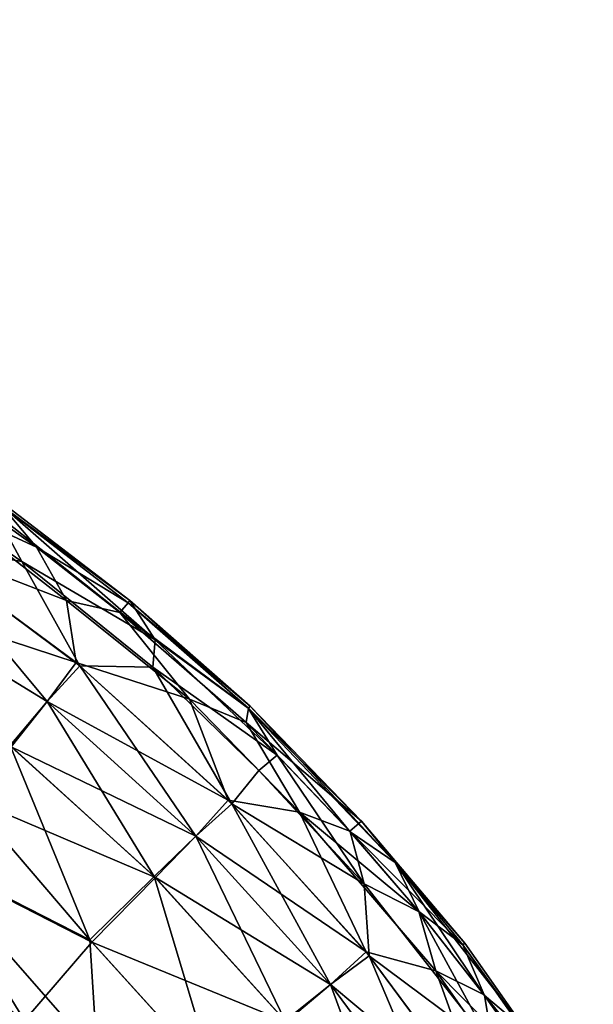
# Model space of a CAD drawing. Units: inches. Extents: x -7 to 7.7, y -7 to 7.
# Drawn here: x 6.8 to 6.9, y -6.2 to -6 of the extents above; entities that cross this region are included whole.
import ezdxf

# ---------------------------------------------------------------- set-up
doc = ezdxf.new("R2010")
doc.units = ezdxf.units.IN
doc.header["$MEASUREMENT"] = 0
doc.layers.add('SEAT-BASE', color=5, linetype='Continuous')
doc.layers.add('SEAT-GLIDE', color=5, linetype='Continuous')

msp = doc.modelspace()

# ---------------------------------------------------------------- linework, layer by layer
at = {"layer": 'SEAT-BASE'}
for points in [[(3.99301, -3.593, 28.45118), (6.76934, -6.36963, 0.51602), (6.7019, -6.26828, 0.49924), (3.92411, -3.49049, 28.45118)], [(4.0179, -3.71397, 28.45118), (6.79261, -6.48946, 0.53024), (6.76934, -6.36963, 0.51602), (3.99301, -3.593, 28.45118)], [(3.99461, -3.83525, 28.45118), (6.76817, -6.60952, 0.53974), (6.79261, -6.48946, 0.53024), (4.0179, -3.71397, 28.45118)]]:
    msp.add_3dface(points, dxfattribs=at)
at = {"layer": 'SEAT-GLIDE'}
for points in [[(6.76482, -6.14484, 0.10653), (6.772, -6.15341, 0.0904), (6.74547, -6.1344, 0.09304)], [(6.772, -6.15341, 0.0904), (6.75262, -6.14442, 0.07775), (6.74547, -6.1344, 0.09304)], [(6.76899, -6.15635, 0.15945), (6.76363, -6.14654, 0.14318), (6.7438, -6.13917, 0.15997)], [(6.74707, -6.1526, 0.1792), (6.76899, -6.15635, 0.15945), (6.7438, -6.13917, 0.15997)], [(6.77816, -6.16433, 0.07458), (6.74621, -6.15202, 0.05702), (6.75262, -6.14442, 0.07775)], [(6.772, -6.15341, 0.0904), (6.77816, -6.16433, 0.07458), (6.75262, -6.14442, 0.07775)], [(6.79643, -6.17248, 0.14498), (6.76479, -6.14482, 0.1297), (6.76363, -6.14654, 0.14318)], [(6.79123, -6.16439, 0.12391), (6.76515, -6.14438, 0.11811), (6.76479, -6.14482, 0.1297)], [(6.79643, -6.17248, 0.14498), (6.79123, -6.16439, 0.12391), (6.76479, -6.14482, 0.1297)], [(6.79123, -6.16439, 0.12391), (6.76482, -6.14484, 0.10653), (6.76515, -6.14438, 0.11811)], [(6.79088, -6.16483, 0.10653), (6.772, -6.15341, 0.0904), (6.76482, -6.14484, 0.10653)], [(6.79123, -6.16439, 0.12391), (6.79088, -6.16483, 0.10653), (6.76482, -6.14484, 0.10653)], [(6.79643, -6.17248, 0.14498), (6.76363, -6.14654, 0.14318), (6.76899, -6.15635, 0.15945)], [(6.77423, -6.18512, 0.19304), (6.74707, -6.1526, 0.1792), (6.73897, -6.16357, 0.19754)], [(6.78013, -6.17711, 0.05701), (6.73917, -6.1637, 0.03868), (6.74621, -6.15202, 0.05702)], [(6.74621, -6.15202, 0.05702), (6.77816, -6.16433, 0.07458), (6.78013, -6.17711, 0.05701)], [(6.78093, -6.17777, 0.17921), (6.76899, -6.15635, 0.15945), (6.74707, -6.1526, 0.1792)], [(6.77423, -6.18512, 0.19304), (6.78093, -6.17777, 0.17921), (6.74707, -6.1526, 0.1792)], [(6.78917, -6.16681, 0.0904), (6.77816, -6.16433, 0.07458), (6.772, -6.15341, 0.0904)], [(6.79088, -6.16483, 0.10653), (6.78917, -6.16681, 0.0904), (6.772, -6.15341, 0.0904)], [(6.76899, -6.15635, 0.15945), (6.78093, -6.17777, 0.17921), (6.79595, -6.17807, 0.15992)], [(6.79595, -6.17807, 0.15992), (6.79643, -6.17248, 0.14498), (6.76899, -6.15635, 0.15945)], [(6.76655, -6.19421, 0.20574), (6.77423, -6.18512, 0.19304), (6.73897, -6.16357, 0.19754)], [(6.77423, -6.18512, 0.04318), (6.76681, -6.19442, 0.03048), (6.73917, -6.1637, 0.03868)], [(6.78013, -6.17711, 0.05701), (6.77423, -6.18512, 0.04318), (6.73917, -6.1637, 0.03868)], [(6.80347, -6.18465, 0.07676), (6.78013, -6.17711, 0.05701), (6.77816, -6.16433, 0.07458)], [(6.80347, -6.18465, 0.07676), (6.77816, -6.16433, 0.07458), (6.78917, -6.16681, 0.0904)], [(6.8156, -6.18652, 0.10653), (6.78917, -6.16681, 0.0904), (6.79088, -6.16483, 0.10653)], [(6.81598, -6.18609, 0.11811), (6.79088, -6.16483, 0.10653), (6.79123, -6.16439, 0.12391)], [(6.81598, -6.18609, 0.11811), (6.8156, -6.18652, 0.10653), (6.79088, -6.16483, 0.10653)], [(6.79643, -6.17248, 0.14498), (6.81557, -6.18649, 0.1297), (6.79123, -6.16439, 0.12391)], [(6.81557, -6.18649, 0.1297), (6.81598, -6.18609, 0.11811), (6.79123, -6.16439, 0.12391)], [(6.8156, -6.18652, 0.10653), (6.81517, -6.18947, 0.09125), (6.78917, -6.16681, 0.0904)], [(6.81517, -6.18947, 0.09125), (6.80347, -6.18465, 0.07676), (6.78917, -6.16681, 0.0904)], [(6.82154, -6.19614, 0.14581), (6.79643, -6.17248, 0.14498), (6.79595, -6.17807, 0.15992)], [(6.82154, -6.19614, 0.14581), (6.81557, -6.18649, 0.1297), (6.79643, -6.17248, 0.14498)], [(6.81143, -6.20541, 0.05702), (6.77423, -6.18512, 0.04318), (6.78013, -6.17711, 0.05701)], [(6.80478, -6.2128, 0.19304), (6.78093, -6.17777, 0.17921), (6.77423, -6.18512, 0.19304)], [(6.78013, -6.17711, 0.05701), (6.80347, -6.18465, 0.07676), (6.81143, -6.20541, 0.05702)], [(6.81217, -6.20615, 0.1792), (6.79595, -6.17807, 0.15992), (6.78093, -6.17777, 0.17921)], [(6.80478, -6.2128, 0.19304), (6.81217, -6.20615, 0.1792), (6.78093, -6.17777, 0.17921)], [(6.79595, -6.17807, 0.15992), (6.81217, -6.20615, 0.1792), (6.81774, -6.1993, 0.1612)], [(6.81774, -6.1993, 0.1612), (6.82154, -6.19614, 0.14581), (6.79595, -6.17807, 0.15992)], [(6.79624, -6.2211, 0.20575), (6.77423, -6.18512, 0.19304), (6.76655, -6.19421, 0.20574)], [(6.80478, -6.2128, 0.04318), (6.76681, -6.19442, 0.03048), (6.77423, -6.18512, 0.04318)], [(6.79624, -6.2211, 0.20575), (6.80478, -6.2128, 0.19304), (6.77423, -6.18512, 0.19304)], [(6.81143, -6.20541, 0.05702), (6.80478, -6.2128, 0.04318), (6.77423, -6.18512, 0.04318)], [(6.81517, -6.18947, 0.09125), (6.8261, -6.20789, 0.07464), (6.80347, -6.18465, 0.07676)], [(6.81143, -6.20541, 0.05702), (6.80347, -6.18465, 0.07676), (6.8261, -6.20789, 0.07464)], [(6.83886, -6.20974, 0.11231), (6.81517, -6.18947, 0.09125), (6.8156, -6.18652, 0.10653)], [(6.84578, -6.21822, 0.1297), (6.81598, -6.18609, 0.11811), (6.81557, -6.18649, 0.1297)], [(6.83655, -6.21191, 0.14582), (6.84578, -6.21822, 0.1297), (6.81557, -6.18649, 0.1297)], [(6.83655, -6.21191, 0.14582), (6.81557, -6.18649, 0.1297), (6.82154, -6.19614, 0.14581)], [(6.83886, -6.20974, 0.11231), (6.8156, -6.18652, 0.10653), (6.81598, -6.18609, 0.11811)], [(6.84578, -6.21822, 0.1297), (6.83886, -6.20974, 0.11231), (6.81598, -6.18609, 0.11811)], [(6.83886, -6.20974, 0.11231), (6.83646, -6.21181, 0.09041), (6.81517, -6.18947, 0.09125)], [(6.83646, -6.21181, 0.09041), (6.8261, -6.20789, 0.07464), (6.81517, -6.18947, 0.09125)], [(6.78295, -6.23416, 0.21955), (6.76655, -6.19421, 0.20574), (6.75794, -6.20497, 0.21632)], [(6.79648, -6.22134, 0.03048), (6.75794, -6.20497, 0.01991), (6.76681, -6.19442, 0.03048)], [(6.78295, -6.23416, 0.21955), (6.79624, -6.2211, 0.20575), (6.76655, -6.19421, 0.20574)], [(6.80478, -6.2128, 0.04318), (6.79648, -6.22134, 0.03048), (6.76681, -6.19442, 0.03048)], [(6.83943, -6.2226, 0.16158), (6.82154, -6.19614, 0.14581), (6.81774, -6.1993, 0.1612)], [(6.83943, -6.2226, 0.16158), (6.83655, -6.21191, 0.14582), (6.82154, -6.19614, 0.14581)], [(6.81217, -6.20615, 0.1792), (6.83943, -6.2226, 0.16158), (6.81774, -6.1993, 0.1612)], [(6.78295, -6.23416, 0.21955), (6.75794, -6.20497, 0.21632), (6.74799, -6.21633, 0.22502)], [(6.78341, -6.23462, 0.01667), (6.74874, -6.21695, 0.0112), (6.75794, -6.20497, 0.01991)], [(6.79648, -6.22134, 0.03048), (6.78341, -6.23462, 0.01667), (6.75794, -6.20497, 0.01991)], [(6.8398, -6.23664, 0.05702), (6.80478, -6.2128, 0.04318), (6.81143, -6.20541, 0.05702)], [(6.83246, -6.24334, 0.19304), (6.81217, -6.20615, 0.1792), (6.80478, -6.2128, 0.19304)], [(6.81143, -6.20541, 0.05702), (6.8261, -6.20789, 0.07464), (6.8398, -6.23664, 0.05702)], [(6.84046, -6.23745, 0.17921), (6.83943, -6.2226, 0.16158), (6.81217, -6.20615, 0.1792)], [(6.83246, -6.24334, 0.19304), (6.84046, -6.23745, 0.17921), (6.81217, -6.20615, 0.1792)], [(6.8398, -6.23664, 0.05702), (6.8261, -6.20789, 0.07464), (6.85416, -6.24054, 0.07464)], [(6.85068, -6.2283, 0.0904), (6.85416, -6.24054, 0.07464), (6.8261, -6.20789, 0.07464)], [(6.85068, -6.2283, 0.0904), (6.8261, -6.20789, 0.07464), (6.83646, -6.21181, 0.09041)], [(6.85969, -6.23517, 0.10653), (6.83646, -6.21181, 0.09041), (6.83886, -6.20974, 0.11231)], [(6.84578, -6.21822, 0.1297), (6.86013, -6.2348, 0.11811), (6.83886, -6.20974, 0.11231)], [(6.86013, -6.2348, 0.11811), (6.85969, -6.23517, 0.10653), (6.83886, -6.20974, 0.11231)], [(6.85969, -6.23517, 0.10653), (6.85068, -6.2283, 0.0904), (6.83646, -6.21181, 0.09041)], [(6.85077, -6.2284, 0.14582), (6.84578, -6.21822, 0.1297), (6.83655, -6.21191, 0.14582)], [(6.83943, -6.2226, 0.16158), (6.85077, -6.2284, 0.14582), (6.83655, -6.21191, 0.14582)], [(6.82315, -6.25077, 0.20575), (6.80478, -6.2128, 0.19304), (6.79624, -6.2211, 0.20575)], [(6.83246, -6.24334, 0.04318), (6.79648, -6.22134, 0.03048), (6.80478, -6.2128, 0.04318)], [(6.82315, -6.25077, 0.20575), (6.83246, -6.24334, 0.19304), (6.80478, -6.2128, 0.19304)], [(6.8398, -6.23664, 0.05702), (6.83246, -6.24334, 0.04318), (6.80478, -6.2128, 0.04318)], [(6.77562, -6.26439, 0.23118), (6.74799, -6.21633, 0.22502), (6.72259, -6.21684, 0.23118)], [(6.78446, -6.25792, 0.22732), (6.78295, -6.23416, 0.21955), (6.74799, -6.21633, 0.22502)], [(6.77562, -6.26439, 0.23118), (6.78446, -6.25792, 0.22732), (6.74799, -6.21633, 0.22502)], [(6.72259, -6.21684, 0.23118), (6.73975, -6.24381, 0.23396), (6.77562, -6.26439, 0.23118)], [(6.76956, -6.2507, 0.00668), (6.72574, -6.21918, 0.00504), (6.74874, -6.21695, 0.0112)], [(6.78341, -6.23462, 0.01667), (6.76956, -6.2507, 0.00668), (6.74874, -6.21695, 0.0112)], [(6.86416, -6.24557, 0.14583), (6.87274, -6.25276, 0.1297), (6.84578, -6.21822, 0.1297)], [(6.87274, -6.25276, 0.1297), (6.86013, -6.2348, 0.11811), (6.84578, -6.21822, 0.1297)], [(6.86416, -6.24557, 0.14583), (6.84578, -6.21822, 0.1297), (6.85077, -6.2284, 0.14582)], [(6.76956, -6.2507, 0.00668), (6.75079, -6.25477, 0.00227), (6.72574, -6.21918, 0.00504)], [(6.80865, -6.26246, 0.21955), (6.79624, -6.2211, 0.20575), (6.78295, -6.23416, 0.21955)], [(6.82336, -6.25102, 0.03048), (6.78341, -6.23462, 0.01667), (6.79648, -6.22134, 0.03048)], [(6.80865, -6.26246, 0.21955), (6.82315, -6.25077, 0.20575), (6.79624, -6.2211, 0.20575)], [(6.83246, -6.24334, 0.04318), (6.82336, -6.25102, 0.03048), (6.79648, -6.22134, 0.03048)], [(6.78452, -6.30845, 0.23566), (6.73975, -6.24381, 0.23396), (6.69577, -6.2242, 0.23566)], [(6.75149, -6.28536, 0.23622), (6.78452, -6.30845, 0.23566), (6.69577, -6.2242, 0.23566)], [(6.84046, -6.23745, 0.17921), (6.866, -6.25651, 0.16158), (6.83943, -6.2226, 0.16158)], [(6.866, -6.25651, 0.16158), (6.85077, -6.2284, 0.14582), (6.83943, -6.2226, 0.16158)], [(6.85969, -6.23517, 0.10653), (6.86409, -6.24548, 0.09038), (6.85068, -6.2283, 0.0904)], [(6.86409, -6.24548, 0.09038), (6.85416, -6.24054, 0.07464), (6.85068, -6.2283, 0.0904)], [(6.866, -6.25651, 0.16158), (6.86416, -6.24557, 0.14583), (6.85077, -6.2284, 0.14582)], [(6.75286, -6.29383, 0.29134), (6.67734, -6.23238, 0.29134), (6.81378, -6.62415, 0.29134)], [(6.80906, -6.26296, 0.01667), (6.76956, -6.2507, 0.00668), (6.78341, -6.23462, 0.01667)], [(6.78446, -6.25792, 0.22732), (6.80865, -6.26246, 0.21955), (6.78295, -6.23416, 0.21955)], [(6.82336, -6.25102, 0.03048), (6.80906, -6.26296, 0.01667), (6.78341, -6.23462, 0.01667)], [(6.86498, -6.2705, 0.05702), (6.83246, -6.24334, 0.04318), (6.8398, -6.23664, 0.05702)], [(6.8398, -6.23664, 0.05702), (6.85416, -6.24054, 0.07464), (6.86498, -6.2705, 0.05702)], [(6.88657, -6.27249, 0.12275), (6.85969, -6.23517, 0.10653), (6.86013, -6.2348, 0.11811)], [(6.88657, -6.27249, 0.12275), (6.88493, -6.271, 0.10652), (6.85969, -6.23517, 0.10653)], [(6.88493, -6.271, 0.10652), (6.86409, -6.24548, 0.09038), (6.85969, -6.23517, 0.10653)], [(6.87274, -6.25276, 0.1297), (6.88657, -6.27249, 0.12275), (6.86013, -6.2348, 0.11811)], [(6.85701, -6.27645, 0.19304), (6.84046, -6.23745, 0.17921), (6.83246, -6.24334, 0.19304)], [(6.86556, -6.27137, 0.1792), (6.866, -6.25651, 0.16158), (6.84046, -6.23745, 0.17921)], [(6.85701, -6.27645, 0.19304), (6.86556, -6.27137, 0.1792), (6.84046, -6.23745, 0.17921)], [(6.86498, -6.2705, 0.05702), (6.85416, -6.24054, 0.07464), (6.87888, -6.27579, 0.07464)], [(6.87663, -6.26326, 0.09041), (6.87888, -6.27579, 0.07464), (6.85416, -6.24054, 0.07464)], [(6.87663, -6.26326, 0.09041), (6.85416, -6.24054, 0.07464), (6.86409, -6.24548, 0.09038)], [(6.78452, -6.30845, 0.23566), (6.79978, -6.30761, 0.23341), (6.73975, -6.24381, 0.23396)], [(6.77562, -6.26439, 0.23118), (6.73975, -6.24381, 0.23396), (6.79978, -6.30761, 0.23341)], [(6.84702, -6.28293, 0.20575), (6.83246, -6.24334, 0.19304), (6.82315, -6.25077, 0.20575)], [(6.85701, -6.27645, 0.04318), (6.82336, -6.25102, 0.03048), (6.83246, -6.24334, 0.04318)], [(6.84702, -6.28293, 0.20575), (6.85701, -6.27645, 0.19304), (6.83246, -6.24334, 0.19304)], [(6.86498, -6.2705, 0.05702), (6.85701, -6.27645, 0.04318), (6.83246, -6.24334, 0.04318)], [(6.88493, -6.271, 0.10652), (6.87663, -6.26326, 0.09041), (6.86409, -6.24548, 0.09038)], [(6.87671, -6.26338, 0.14581), (6.87274, -6.25276, 0.1297), (6.86416, -6.24557, 0.14583)], [(6.866, -6.25651, 0.16158), (6.87671, -6.26338, 0.14581), (6.86416, -6.24557, 0.14583)]]:
    msp.add_3dface(points, dxfattribs=at)
for points, invisible_edges in [([(6.51316, -6.17904, 0), (6.8189, -6.39945, 0), (6.40169, -6.19742, 0)], 15), ([(6.62471, -6.2013, 0), (6.8189, -6.39945, 0), (6.51316, -6.17904, 0)], 15), ([(6.51177, -6.18405, 0.29134), (6.4315, -6.19373, 0.29134), (6.81378, -6.62415, 0.29134)], 3), ([(6.60616, -6.19924, 0.29134), (6.51177, -6.18405, 0.29134), (6.81378, -6.62415, 0.29134)], 1), ([(6.4315, -6.19373, 0.29134), (6.35774, -6.22062, 0.29134), (6.81378, -6.62415, 0.29134)], 13), ([(6.40169, -6.19742, 0), (6.8189, -6.39945, 0), (6.28579, -6.26217, 0)], 15), ([(6.67734, -6.23238, 0.29134), (6.60616, -6.19924, 0.29134), (6.81378, -6.62415, 0.29134)], 1), ([(6.74483, -6.27651, 0), (6.8189, -6.39945, 0), (6.62471, -6.2013, 0)], 2), ([(6.35774, -6.22062, 0.29134), (6.26879, -6.28707, 0.29134), (6.81378, -6.62415, 0.29134)], 3)]:
    msp.add_3dface(points, dxfattribs=dict(at, invisible_edges=invisible_edges))

doc.saveas('drawing.dxf')
